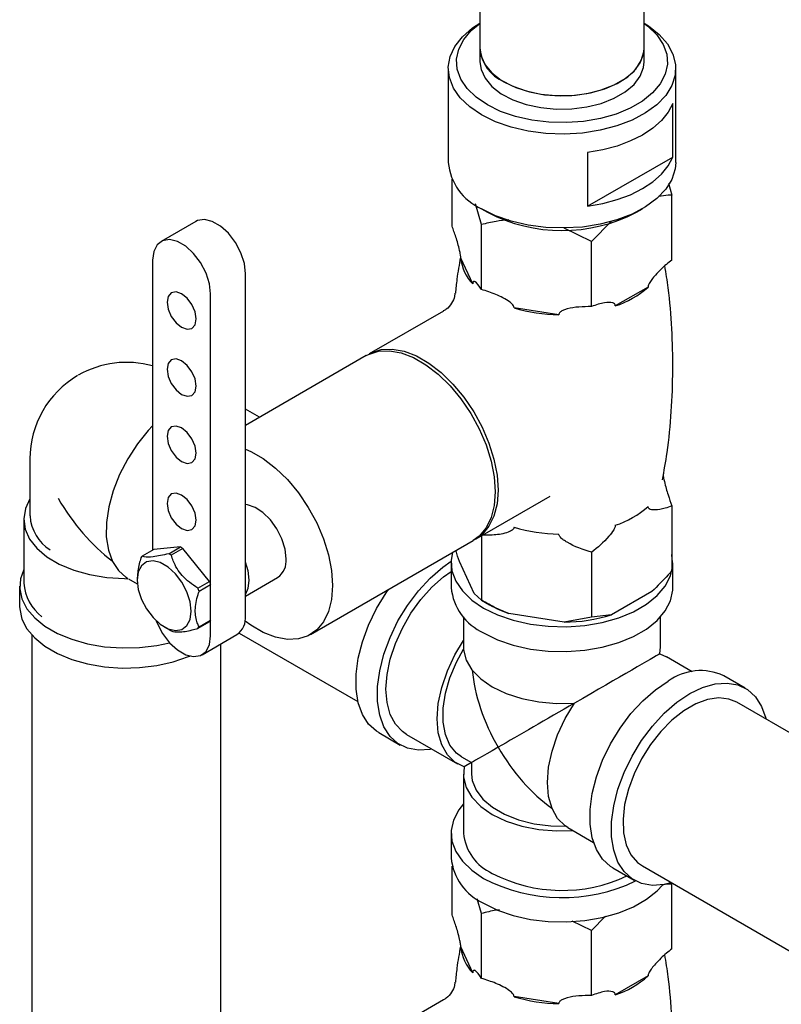
# Model space of a CAD drawing. Units: millimetres. Extents: x 3 to 4997, y 5 to 4995.
# Drawn here: x 4107 to 4200, y 3795 to 3915 of the extents above; entities that cross this region are included whole.
import ezdxf

# ---------------------------------------------------------------- set-up
doc = ezdxf.new("R2010")
doc.units = ezdxf.units.MM

msp = doc.modelspace()

# ---------------------------------------------------------------- linework, layer by layer
at = {"color": 7, "linetype": 'Continuous', "lineweight": 25}
for p, q in [((4163.06, 4071.72), (4163.06, 3911.65)), ((4183.06, 3911.65), (4183.06, 4068.7)), ((4163.06, 3911.65), (4163.06, 3910.02)), ((4183.06, 3910.02), (4183.06, 3911.65)), ((4159.21, 3909.2), (4159.21, 3897.77)), ((4186.91, 3897.77), (4186.91, 3909.2)), ((4186.55, 3898.42), (4186.55, 3904.95)), ((4176.18, 3898.96), (4176.18, 3892.43)), ((4176.18, 3892.43), (4186.55, 3898.42)), ((4159.67, 3890.02), (4159.67, 3895.71)), ((4186.03, 3895.25), (4186.44, 3893.77)), ((4186.44, 3885.88), (4186.44, 3893.77)), ((4163.26, 3890.19), (4162.52, 3892.71)), ((4163.26, 3892.12), (4163.97, 3891.71)), ((4182.15, 3891.71), (4182.85, 3892.12)), ((4179.07, 3890.63), (4176.64, 3888.12)), ((4128.49, 3890.59), (4124.24, 3888.14)), ((4163.26, 3882.29), (4163.26, 3890.19)), ((4176.64, 3888.12), (4173.33, 3889.74)), ((4176.64, 3880.22), (4176.64, 3888.12)), ((4123.21, 3885.85), (4123.21, 3850.57)), ((4162.2, 3882.97), (4160.74, 3886.12)), ((4134.52, 3842.58), (4134.52, 3884.22)), ((4183.54, 3882.59), (4179.55, 3880.29)), ((4130.28, 3840.13), (4130.28, 3881.77)), ((4172.68, 3879.22), (4167.22, 3880.07)), ((4158.63, 3879.67), (4149.59, 3874.45)), ((4149.23, 3874.24), (4134.52, 3865.75)), ((4136.24, 3866.74), (4134.52, 3867.74)), ((4108.27, 3861.67), (4108.27, 3854.73)), ((4162.59, 3851.93), (4171.61, 3857.14)), ((4186.44, 3855.96), (4186.44, 3848.06)), ((4107.52, 3854.32), (4107.52, 3846.57)), ((4163.26, 3852.32), (4163.26, 3844.47)), ((4142.43, 3840.3), (4162.23, 3851.73)), ((4123.36, 3850.66), (4121.95, 3849.85)), ((4126.59, 3850.95), (4123.36, 3850.66)), ((4125.17, 3850.13), (4126.59, 3850.95)), ((4126.9, 3850.77), (4125.48, 3849.95)), ((4130.12, 3846.76), (4126.9, 3850.77)), ((4176.64, 3850.3), (4176.64, 3842.4)), ((4159.56, 3849.02), (4159.56, 3846)), ((4162.37, 3845.28), (4160.56, 3849.18)), ((4186.56, 3846), (4186.56, 3849.02)), ((4119.77, 3847.11), (4120.19, 3847.07)), ((4120.19, 3847.07), (4120.01, 3847.25)), ((4120.28, 3847.09), (4121.35, 3846.47)), ((4121.33, 3847.21), (4121.33, 3846.92)), ((4128.71, 3845.94), (4130.12, 3846.76)), ((4130.28, 3846.36), (4128.86, 3845.54)), ((4130.28, 3842.06), (4130.28, 3846.36)), ((4134.52, 3844.97), (4138.43, 3847.23)), ((4107.02, 3846.16), (4107.02, 3843.71)), ((4163.26, 3844.47), (4162.37, 3845.28)), ((4184.02, 3845.55), (4179.07, 3842.69)), ((4163.26, 3844.47), (4164.22, 3843.92)), ((4173.33, 3841.81), (4166.57, 3842.85)), ((4179.07, 3842.69), (4176.64, 3842.4)), ((4130.12, 3841.84), (4128.71, 3841.02)), ((4128.86, 3841.24), (4130.28, 3842.06)), ((4161.06, 3842.43), (4161.06, 3838.81)), ((4176.64, 3842.4), (4173.33, 3841.81)), ((4185.06, 3838.81), (4185.06, 3842.43)), ((4124.62, 3841.23), (4125.33, 3840.82)), ((4129.24, 3837.84), (4133.48, 3840.29)), ((4133.75, 3840.47), (4148.22, 3832.12)), ((4108.52, 3840.21), (4108.52, 3792.27)), ((4131.52, 3792.27), (4131.52, 3839.15)), ((4184.96, 3837.93), (4185.06, 3838.81)), ((4184.96, 3837.93), (4185.77, 3837.57)), ((4188.9, 3835.77), (4185.77, 3837.57)), ((4195.36, 3833.77), (4192.75, 3835.28)), ((4213.25, 3821.13), (4194.36, 3832.04)), ((4150.75, 3828.35), (4153.37, 3826.84)), ((4154.12, 3828.14), (4160.34, 3824.54)), ((4160.84, 3825.41), (4162.06, 3824.71)), ((4162.06, 3824.71), (4161.16, 3824.19)), ((4162.06, 3824.71), (4162.06, 3823.3)), ((4161.06, 3823.3), (4161.06, 3816.12)), ((4173.78, 3816.79), (4176.91, 3814.98)), ((4159.56, 3816.12), (4159.56, 3813.09)), ((4159.67, 3806.16), (4159.67, 3812.08)), ((4179.25, 3811.9), (4181.86, 3810.39)), ((4182.86, 3812.12), (4201.75, 3801.21)), ((4186.44, 3802.02), (4186.44, 3809.92)), ((4163.26, 3806.33), (4162.74, 3808.11)), ((4163.26, 3798.43), (4163.26, 3806.33)), ((4178.34, 3806.01), (4176.64, 3804.26)), ((4176.64, 3804.26), (4174.28, 3805.41)), ((4176.64, 3796.36), (4176.64, 3804.26)), ((4162.2, 3799.11), (4160.74, 3802.26)), ((4183.54, 3798.73), (4179.55, 3796.43)), ((4172.68, 3795.37), (4167.22, 3796.21)), ((4158.63, 3795.81), (4149.59, 3790.59))]:
    msp.add_line(p, q, dxfattribs=at)
at = {"color": 7, "linetype": 'Continuous', "lineweight": 25, "flags": 128}
for points in [[(4163.26, 3903.55), (4161.82, 3904.53), (4160.67, 3905.63), (4159.83, 3906.82), (4159.35, 3908.08), (4159.21, 3909.36), (4159.43, 3910.64), (4160.01, 3911.88), (4160.93, 3913.06), (4162.16, 3914.13), (4163.06, 3914.73)], [(4163.97, 3904.77), (4162.6, 3905.71), (4161.51, 3906.76), (4160.74, 3907.9), (4160.31, 3909.1), (4160.22, 3910.32), (4160.48, 3911.54), (4161.09, 3912.71), (4162.02, 3913.81), (4163.06, 3914.68)], [(4183.06, 3914.73), (4183.61, 3914.38), (4184.91, 3913.34), (4185.91, 3912.19), (4186.57, 3910.96), (4186.88, 3909.68), (4186.84, 3908.4), (4186.44, 3907.13), (4185.69, 3905.92), (4184.61, 3904.79), (4183.24, 3903.78), (4181.6, 3902.91), (4179.74, 3902.2), (4177.71, 3901.67), (4175.55, 3901.34), (4173.34, 3901.21), (4171.11, 3901.28), (4168.94, 3901.57), (4166.87, 3902.05), (4164.96, 3902.71), (4163.26, 3903.55)], [(4183.06, 3914.68), (4183.52, 3914.33), (4184.6, 3913.28), (4185.37, 3912.13), (4185.81, 3910.93), (4185.9, 3909.71), (4185.63, 3908.49), (4185.03, 3907.32), (4184.1, 3906.22), (4182.86, 3905.22), (4181.36, 3904.36), (4179.64, 3903.64), (4177.73, 3903.11), (4175.69, 3902.76), (4173.59, 3902.61), (4171.47, 3902.66), (4169.39, 3902.91), (4167.41, 3903.35), (4165.59, 3903.98), (4163.97, 3904.77)], [(4163.06, 3911.65), (4163.2, 3910.69), (4163.69, 3909.63), (4164.52, 3908.65), (4165.66, 3907.77), (4167.07, 3907.03), (4168.69, 3906.46), (4170.47, 3906.07), (4172.34, 3905.89), (4174.25, 3905.92), (4176.1, 3906.15), (4177.85, 3906.58), (4179.42, 3907.2), (4180.77, 3907.97), (4181.83, 3908.88), (4182.58, 3909.89), (4182.99, 3910.96), (4183.06, 3911.65)], [(4165.99, 3907.57), (4167.45, 3906.87), (4169.12, 3906.34), (4170.93, 3906.01), (4172.82, 3905.88), (4174.72, 3905.96), (4176.55, 3906.24), (4178.26, 3906.72), (4179.78, 3907.38), (4181.06, 3908.19), (4182.05, 3909.13), (4182.72, 3910.16), (4183.03, 3911.24), (4183.06, 3911.65)], [(4163.06, 3910.02), (4163.2, 3909.06), (4163.69, 3908), (4164.52, 3907.01), (4165.66, 3906.13), (4167.07, 3905.4), (4168.69, 3904.82), (4170.47, 3904.44), (4172.34, 3904.26), (4174.25, 3904.29), (4176.1, 3904.52), (4177.85, 3904.95), (4179.42, 3905.57), (4180.77, 3906.34), (4181.83, 3907.25), (4182.58, 3908.26), (4182.99, 3909.33), (4183.06, 3910.02)], [(4186.55, 3904.95), (4185.99, 3903.88), (4185.17, 3902.87), (4184.12, 3901.94), (4182.85, 3901.1), (4181.39, 3900.37), (4179.78, 3899.76), (4178.03, 3899.29), (4176.18, 3898.96)], [(4176.18, 3892.43), (4178.03, 3892.76), (4179.78, 3893.23), (4181.39, 3893.83), (4182.85, 3894.57), (4184.12, 3895.41), (4185.17, 3896.34), (4185.99, 3897.35), (4186.55, 3898.42)], [(4186.91, 3897.77), (4186.84, 3896.97), (4186.44, 3895.7), (4185.69, 3894.49), (4184.61, 3893.36), (4183.24, 3892.35), (4181.6, 3891.48), (4179.74, 3890.77), (4177.71, 3890.24), (4175.55, 3889.9), (4173.34, 3889.78), (4171.11, 3889.85), (4168.94, 3890.14), (4166.87, 3890.62), (4164.96, 3891.28), (4163.26, 3892.12)], [(4134.52, 3884.22), (4134.38, 3885.45), (4133.96, 3886.75), (4133.3, 3888.01), (4132.45, 3889.13), (4131.49, 3890.01), (4130.48, 3890.59), (4129.52, 3890.82), (4128.67, 3890.68), (4128.49, 3890.59)], [(4130.28, 3881.77), (4130.13, 3883), (4129.72, 3884.3), (4129.06, 3885.56), (4128.21, 3886.68), (4127.25, 3887.56), (4126.24, 3888.14), (4125.27, 3888.37), (4124.43, 3888.23), (4123.77, 3887.73), (4123.35, 3886.92), (4123.21, 3885.85)], [(4128.51, 3878.71), (4128.38, 3879.57), (4127.99, 3880.45), (4127.42, 3881.22), (4126.74, 3881.77), (4126.07, 3882), (4125.49, 3881.89), (4125.11, 3881.45), (4124.97, 3880.75), (4125.11, 3879.89), (4125.49, 3879.01), (4126.07, 3878.23), (4126.74, 3877.69), (4127.42, 3877.45), (4127.99, 3877.56), (4128.38, 3878), (4128.51, 3878.71)], [(4149.41, 3874.34), (4149.86, 3874.59), (4151.06, 3874.98), (4152.39, 3875.04), (4153.83, 3874.78), (4155.33, 3874.21), (4156.85, 3873.33), (4158.34, 3872.18), (4159.78, 3870.78), (4161.12, 3869.17), (4162.31, 3867.41), (4163.34, 3865.52), (4164.17, 3863.58), (4164.78, 3861.62), (4165.15, 3859.7), (4165.28, 3857.88), (4165.15, 3856.21), (4164.78, 3854.72), (4164.17, 3853.47), (4163.34, 3852.48), (4162.41, 3851.83)], [(4128.51, 3870.54), (4128.38, 3871.4), (4127.99, 3872.28), (4127.42, 3873.06), (4126.74, 3873.6), (4126.07, 3873.84), (4125.49, 3873.73), (4125.11, 3873.29), (4124.97, 3872.58), (4125.11, 3871.72), (4125.49, 3870.84), (4126.07, 3870.07), (4126.74, 3869.52), (4127.42, 3869.29), (4127.99, 3869.4), (4128.38, 3869.84), (4128.51, 3870.54)], [(4149.23, 3874.24), (4149.51, 3874.39), (4150.71, 3874.78), (4152.04, 3874.84), (4153.48, 3874.58), (4154.97, 3874), (4156.49, 3873.13), (4157.99, 3871.97), (4159.43, 3870.58), (4160.76, 3868.97), (4161.96, 3867.2), (4162.99, 3865.32), (4163.82, 3863.37), (4164.43, 3861.41), (4164.8, 3859.5), (4164.93, 3857.68), (4164.8, 3856), (4164.43, 3854.52), (4163.82, 3853.27), (4162.99, 3852.28), (4162.23, 3851.73)], [(4123.21, 3865.68), (4122.68, 3865.13), (4121.36, 3863.49), (4120.18, 3861.68), (4119.19, 3859.77), (4118.42, 3857.8), (4117.88, 3855.84), (4117.59, 3853.94), (4117.57, 3852.17), (4117.82, 3850.57), (4118.31, 3849.19), (4119.05, 3848.07), (4120.01, 3847.25)], [(4128.51, 3862.38), (4128.38, 3863.24), (4127.99, 3864.12), (4127.42, 3864.89), (4126.74, 3865.44), (4126.07, 3865.67), (4125.49, 3865.56), (4125.11, 3865.12), (4124.97, 3864.42), (4125.11, 3863.56), (4125.49, 3862.68), (4126.07, 3861.9), (4126.74, 3861.36), (4127.42, 3861.12), (4127.99, 3861.23), (4128.38, 3861.67), (4128.51, 3862.38)], [(4134.52, 3862.86), (4135.18, 3862.57), (4136.69, 3861.7), (4138.19, 3860.54), (4139.63, 3859.15), (4140.96, 3857.54), (4142.16, 3855.77), (4143.19, 3853.89), (4144.02, 3851.94), (4144.63, 3849.98), (4145, 3848.07), (4145.13, 3846.25), (4145, 3844.57), (4144.63, 3843.09), (4144.02, 3841.84), (4143.19, 3840.85), (4142.16, 3840.15), (4140.96, 3839.77), (4139.63, 3839.7), (4138.19, 3839.96), (4136.69, 3840.54), (4135.18, 3841.42), (4134.47, 3841.92)], [(4128.51, 3854.21), (4128.38, 3855.07), (4127.99, 3855.95), (4127.42, 3856.73), (4126.74, 3857.27), (4126.07, 3857.51), (4125.49, 3857.4), (4125.11, 3856.96), (4124.97, 3856.25), (4125.11, 3855.39), (4125.49, 3854.51), (4126.07, 3853.74), (4126.74, 3853.19), (4127.42, 3852.96), (4127.99, 3853.07), (4128.38, 3853.51), (4128.51, 3854.21)], [(4108.27, 3856.79), (4107.73, 3855.62), (4107.53, 3854.37), (4107.7, 3853.13), (4108.24, 3851.92), (4109.13, 3850.79), (4110.35, 3849.76), (4111.85, 3848.86), (4113.6, 3848.13), (4115.54, 3847.59), (4117.62, 3847.24), (4119.77, 3847.11)], [(4139.47, 3849.52), (4139.34, 3850.69), (4138.96, 3851.93), (4138.35, 3853.15), (4137.56, 3854.24), (4136.65, 3855.14), (4135.69, 3855.77), (4134.75, 3856.09), (4134.52, 3856.11)], [(4159.74, 3850.29), (4159.57, 3849.34), (4159.66, 3848.06), (4160.12, 3846.8), (4160.93, 3845.6), (4162.07, 3844.49), (4163.51, 3843.51)], [(4163.51, 3843.51), (4165.21, 3842.68), (4167.13, 3842.02), (4169.21, 3841.55), (4171.39, 3841.29), (4173.62, 3841.23), (4175.83, 3841.39), (4177.97, 3841.76), (4179.97, 3842.33), (4181.78, 3843.07), (4183.36, 3843.98), (4184.66, 3845.03), (4185.63, 3846.19), (4186.27, 3847.42), (4186.55, 3848.7), (4186.45, 3849.99), (4186.44, 3850.04)], [(4121.33, 3846.92), (4121.47, 3845.78), (4121.85, 3844.57), (4122.47, 3843.4), (4123.26, 3842.36), (4124.15, 3841.54), (4125.09, 3841), (4125.99, 3840.78), (4126.77, 3840.91), (4127.39, 3841.38), (4127.78, 3842.13), (4127.91, 3843.13), (4127.78, 3844.27), (4127.39, 3845.48), (4126.77, 3846.65), (4125.99, 3847.69), (4125.09, 3848.51), (4124.15, 3849.05), (4123.26, 3849.27), (4122.47, 3849.14), (4121.85, 3848.67), (4121.47, 3847.92), (4121.33, 3846.92)], [(4134.49, 3849.16), (4134.81, 3848.08), (4134.94, 3846.9)], [(4157.21, 3826.35), (4157.02, 3826.31), (4155.57, 3826.21), (4154.25, 3826.44), (4153.09, 3827.01), (4152.13, 3827.89), (4151.38, 3829.05), (4150.86, 3830.48), (4150.6, 3832.13), (4150.6, 3833.95), (4150.86, 3835.89), (4151.38, 3837.91), (4152.13, 3839.94), (4153.09, 3841.94), (4154.25, 3843.84), (4155.57, 3845.6), (4157.02, 3847.16), (4158.55, 3848.49), (4159.56, 3849.21)], [(4107.52, 3848.22), (4107.12, 3847.09), (4107.04, 3845.85), (4107.3, 3844.62), (4107.91, 3843.43), (4108.86, 3842.32), (4110.1, 3841.31), (4111.62, 3840.43), (4113.37, 3839.71), (4115.3, 3839.17), (4117.36, 3838.81), (4119.49, 3838.66), (4121.63, 3838.71), (4123.73, 3838.97), (4125.28, 3839.29)], [(4154.12, 3828.14), (4153.62, 3828.48), (4152.77, 3829.39), (4152.14, 3830.57), (4151.76, 3832), (4151.63, 3833.63), (4151.76, 3835.41), (4152.14, 3837.28), (4152.77, 3839.18), (4153.62, 3841.07), (4154.66, 3842.89), (4155.88, 3844.56), (4157.22, 3846.06), (4158.64, 3847.33), (4159.56, 3847.98)], [(4134.94, 3846.9), (4134.81, 3845.88), (4134.52, 3845.21)], [(4150.75, 3828.35), (4150.48, 3828.52), (4149.51, 3829.4), (4148.76, 3830.56), (4148.25, 3831.99), (4147.99, 3833.64), (4147.99, 3835.46), (4148.25, 3837.4), (4148.76, 3839.42), (4149.51, 3841.45), (4150.48, 3843.45), (4151.64, 3845.35), (4151.94, 3845.78)], [(4163.51, 3840.49), (4165.21, 3839.66), (4167.13, 3839), (4169.21, 3838.53), (4171.39, 3838.27), (4173.62, 3838.21), (4175.83, 3838.37), (4177.97, 3838.74), (4179.97, 3839.31), (4181.78, 3840.05), (4183.36, 3840.96), (4184.66, 3842.01), (4185.63, 3843.17), (4186.27, 3844.4), (4186.55, 3845.68), (4186.56, 3846)], [(4107.02, 3843.71), (4107.04, 3843.4), (4107.3, 3842.17), (4107.91, 3840.98), (4108.86, 3839.87), (4110.1, 3838.86), (4111.62, 3837.98), (4113.37, 3837.26), (4115.3, 3836.72), (4117.36, 3836.36), (4119.49, 3836.21), (4121.63, 3836.26), (4123.73, 3836.52), (4125.73, 3836.97), (4127.58, 3837.6), (4127.75, 3837.67)], [(4123.66, 3841.95), (4123.77, 3841.68), (4124.43, 3840.42), (4125.27, 3839.3), (4126.24, 3838.42), (4127.25, 3837.84), (4128.21, 3837.61), (4129.06, 3837.74), (4129.72, 3838.24), (4130.13, 3839.06), (4130.28, 3840.13)], [(4161.16, 3824.19), (4160.02, 3824.75), (4159.1, 3825.65), (4158.42, 3826.86), (4158, 3828.34), (4157.86, 3830.04), (4158, 3831.9), (4158.42, 3833.86), (4159.1, 3835.86), (4160.02, 3837.83), (4161.06, 3839.55)], [(4160.84, 3825.41), (4160.21, 3825.87), (4159.42, 3826.84), (4158.87, 3828.11), (4158.6, 3829.62), (4158.6, 3831.32), (4158.87, 3833.15), (4159.42, 3835.04), (4160.21, 3836.93), (4161.07, 3838.5)], [(4161.06, 3838.81), (4161.08, 3838.44), (4161.39, 3837.19), (4162.1, 3835.99), (4163.17, 3834.89), (4164.57, 3833.92), (4166.26, 3833.11), (4168.16, 3832.49), (4170.24, 3832.08), (4172.4, 3831.9), (4174.59, 3831.94)], [(4179.25, 3811.9), (4178.97, 3812.07), (4178.01, 3812.95), (4177.26, 3814.11), (4176.74, 3815.54), (4176.48, 3817.19), (4176.48, 3819.01), (4176.74, 3820.95), (4177.26, 3822.97), (4178.01, 3825), (4178.97, 3827), (4180.13, 3828.9), (4181.45, 3830.66), (4182.9, 3832.22), (4184.43, 3833.55), (4186, 3834.61)], [(4188.61, 3833.1), (4190.19, 3833.86), (4191.71, 3834.29), (4193.16, 3834.39), (4194.48, 3834.16), (4195.64, 3833.6), (4196.61, 3832.72), (4197.36, 3831.55), (4197.87, 3830.13), (4197.9, 3830)], [(4186.33, 3810.06), (4185.51, 3809.86), (4184.07, 3809.76), (4182.75, 3809.99), (4181.59, 3810.56), (4180.62, 3811.43), (4179.87, 3812.6), (4179.36, 3814.03), (4179.1, 3815.68), (4179.1, 3817.5), (4179.36, 3819.44), (4179.87, 3821.46), (4180.62, 3823.49), (4181.59, 3825.49), (4182.75, 3827.39), (4184.07, 3829.15), (4185.51, 3830.71), (4187.04, 3832.04), (4188.61, 3833.1)], [(4173.78, 3816.79), (4173.46, 3816.99), (4172.53, 3817.89), (4171.85, 3819.1), (4171.43, 3820.58), (4171.29, 3822.28), (4171.43, 3824.14), (4171.85, 3826.11), (4172.53, 3828.1), (4173.46, 3830.07), (4174.59, 3831.94)], [(4194.36, 3832.04), (4193.39, 3832.43), (4192.14, 3832.57), (4190.78, 3832.38), (4189.34, 3831.85), (4187.89, 3831.01), (4186.45, 3829.88), (4185.09, 3828.5), (4183.83, 3826.91), (4182.74, 3825.17), (4181.83, 3823.33), (4181.14, 3821.45), (4180.69, 3819.59), (4180.49, 3817.81), (4180.56, 3816.16), (4180.88, 3814.71), (4181.45, 3813.49), (4182.26, 3812.55), (4182.86, 3812.12)], [(4161.16, 3824.19), (4161.08, 3822.92), (4161.39, 3821.67), (4162.1, 3820.48), (4163.17, 3819.37), (4164.57, 3818.4), (4166.26, 3817.59), (4168.16, 3816.98), (4170.24, 3816.57), (4172.4, 3816.38), (4174.42, 3816.42)], [(4162.06, 3823.3), (4162.14, 3822.53), (4162.59, 3821.35), (4163.41, 3820.25), (4164.58, 3819.26), (4166.05, 3818.41), (4167.77, 3817.73), (4169.69, 3817.26), (4171.72, 3817), (4173.51, 3816.96)], [(4161.06, 3819.69), (4160.48, 3818.95), (4159.85, 3817.71), (4159.57, 3816.44), (4159.66, 3815.15), (4160.12, 3813.89), (4160.93, 3812.69), (4162.07, 3811.59), (4163.51, 3810.6)], [(4163.51, 3807.58), (4165.21, 3806.75), (4167.13, 3806.09), (4169.21, 3805.62), (4171.39, 3805.36), (4173.62, 3805.31), (4175.83, 3805.47), (4177.97, 3805.83), (4179.97, 3806.4), (4181.78, 3807.15), (4183.36, 3808.06), (4184.66, 3809.1), (4185.29, 3809.79)]]:
    msp.add_lwpolyline(points, dxfattribs=at)
at = {"color": 7, "linetype": 'Continuous', "lineweight": 25}
for centre, radius, start, end in [((4167.99, 3912.1), 4.95, 185.1866, 246.1336), ((4166.05, 3898.4), 6.87, 185.2509, 246.0693), ((4173.06, 3909.02), 19.55, 242.3052, 297.7002), ((4165.77, 3886.54), 5.05, 184.7988, 224.9981), ((4175.89, 3891.24), 11.55, 288.4754, 311.5192), ((4172.94, 3898.96), 19.74, 253.1657, 269.2482), ((4120.02, 3861.67), 11.75, 74.2877, 119.9973), ((4120.02, 3861.67), 11.75, 120.3983, 180), ((4175.89, 3864.54), 11.55, 288.4754, 311.5192), ((4113.6, 3855.08), 5.33, 183.736, 237.4745), ((4172.94, 3872.26), 19.74, 253.1657, 269.2482), ((4122.67, 3845.43), 5.33, 58.0571, 61.9483), ((4124.08, 3846.25), 5.33, 58.0571, 61.9483), ((4123.73, 3848.43), 2.28, 141.4697, 148.329), ((4136.99, 3849.26), 2.49, 305.3793, 5.9329), ((4113.13, 3846.94), 5.62, 183.8585, 232.8499), ((4121.69, 3843.26), 9.14, 19.8481, 22.5633), ((4120.27, 3842.44), 9.14, 19.8481, 22.5633), ((4166.36, 3846.71), 6.84, 185.932, 245.3881), ((4171.01, 3855.78), 13.67, 240.1956, 251.0427), ((4173.18, 3861.8), 20, 270.4493, 287.1368), ((4128.34, 3843.26), 2.28, 321.4697, 328.329), ((4132.06, 3842.31), 2.47, 305.1121, 6.2001), ((4127.92, 3845.31), 5.19, 239.988, 241.9738), ((4126.93, 3842.44), 2.28, 321.4697, 328.329), ((4189.94, 3829.23), 6.67, 65.0996, 126.2109), ((4167.06, 3816.71), 6.03, 185.6534, 245.6668), ((4166.36, 3813.8), 6.84, 185.932, 245.3881), ((4173.08, 3828.95), 20.69, 242.4474, 295.6286), ((4173.09, 3827.66), 18.52, 242.6283, 295.1908), ((4165.77, 3802.68), 5.05, 184.7988, 224.9981), ((4175.89, 3807.38), 11.55, 288.4754, 311.5192), ((4172.94, 3815.1), 19.74, 253.1657, 269.2482)]:
    msp.add_arc(centre, radius, start, end, dxfattribs=at)
for centre, major_axis, ratio, start_param, end_param in [((4120.02, 3861.67), (-8.31, 14.39), 0.577335, 1.570756, 2.20664), ((4173.06, 3831.06), (12, 6.93), 0.00007, 0.128093, 1.442622), ((4173.06, 3831.06), (-7.78, 13.47), 0.577335, 0.896744, 1.570756), ((4173.06, 3831.06), (11, 6.35), 0.00007, 1.43091, 2.356154), ((4173.06, 3831.06), (11, 6.35), 0.00007, 2.356154, 3.141552), ((4173.06, 3831.06), (-7.78, 13.47), 0.577335, 1.570756, 2.244755)]:
    msp.add_ellipse(centre, major_axis=major_axis, ratio=ratio, start_param=start_param, end_param=end_param, dxfattribs=at)
for points, knots in [([(4186.44, 3893.77), (4186.29, 3893.77), (4185.77, 3893.77), (4185.22, 3893.67), (4184.82, 3893.6)], [0, 0, 0, 0, 0.283621, 1, 1, 1, 1]), ([(4166.57, 3890.78), (4166.06, 3890.73), (4164.92, 3890.6), (4163.85, 3890.34), (4163.26, 3890.19)], [0, 0, 0, 0, 0.450223, 1, 1, 1, 1]), ([(4160.74, 3886.12), (4160.73, 3886.18), (4160.73, 3886.3), (4160.68, 3886.63), (4160.5, 3887.49), (4160.15, 3888.71), (4159.83, 3889.59), (4159.67, 3890.02)], [0, 0, 0, 0, 0.040472, 0.089704, 0.206722, 0.610248, 1, 1, 1, 1]), ([(4160.7, 3886.21), (4160.54, 3885.32), (4160.27, 3883.88), (4160.14, 3882.41), (4160.09, 3881.84)], [0, 0, 0, 0, 0.614153, 1, 1, 1, 1]), ([(4186.44, 3885.88), (4186.22, 3885.71), (4185.53, 3885.18), (4184.7, 3884.37), (4184.01, 3883.56), (4183.72, 3883.15), (4183.58, 3882.85), (4183.54, 3882.69), (4183.54, 3882.61), (4183.54, 3882.59)], [0, 0, 0, 0, 0.202658, 0.623864, 0.775076, 0.895112, 0.938625, 0.982592, 1, 1, 1, 1]), ([(4185.3, 3859.11), (4185.5, 3860.22), (4185.99, 3862.97), (4186.41, 3867.45), (4186.61, 3872.49), (4186.47, 3877.51), (4186.14, 3881.75), (4185.73, 3884.28), (4185.58, 3885.17)], [0, 0, 0, 0, 0.129186, 0.322125, 0.514441, 0.705825, 0.895968, 1, 1, 1, 1]), ([(4163.26, 3882.29), (4162.99, 3882.7), (4162.67, 3883.18), (4162.35, 3883.29), (4162.26, 3883.27), (4162.21, 3883.17), (4162.2, 3883.07), (4162.2, 3883), (4162.2, 3882.97)], [0, 0, 0, 0, 0.674537, 0.782065, 0.894776, 0.940704, 0.978876, 1, 1, 1, 1]), ([(4167.22, 3880.07), (4167.22, 3880.12), (4167.21, 3880.24), (4167.03, 3880.5), (4166.34, 3881.07), (4165.04, 3881.73), (4163.85, 3882.11), (4163.26, 3882.29)], [0, 0, 0, 0, 0.040472, 0.089704, 0.206722, 0.610248, 1, 1, 1, 1]), ([(4160.02, 3881.85), (4160.01, 3881.71), (4159.98, 3881.3), (4159.63, 3880.58), (4159.13, 3879.96), (4158.73, 3879.75), (4158.61, 3879.69)], [0, 0, 0, 0, 0.158415, 0.488636, 0.854964, 1, 1, 1, 1]), ([(4176.64, 3880.22), (4175.62, 3880.2), (4174.44, 3880.18), (4173.25, 3879.79), (4172.92, 3879.63), (4172.74, 3879.45), (4172.68, 3879.33), (4172.68, 3879.25), (4172.68, 3879.22)], [0, 0, 0, 0, 0.674537, 0.782065, 0.894776, 0.940704, 0.978876, 1, 1, 1, 1]), ([(4179.55, 3880.29), (4179.55, 3880.29), (4179.55, 3880.34), (4179.53, 3880.45), (4179.43, 3880.58), (4179.03, 3880.76), (4178.09, 3880.72), (4177.18, 3880.41), (4176.64, 3880.22)], [0, 0, 0, 0, 0.003997, 0.03922, 0.08627, 0.177239, 0.507667, 1, 1, 1, 1]), ([(4185.38, 3859.85), (4185.38, 3859.8), (4185.38, 3859.68), (4185.43, 3859.34), (4185.62, 3858.49), (4185.97, 3857.27), (4186.29, 3856.39), (4186.44, 3855.96)], [0, 0, 0, 0, 0.040472, 0.089704, 0.206722, 0.610248, 1, 1, 1, 1]), ([(4186.44, 3855.96), (4186.16, 3855.85), (4185.46, 3855.58), (4184.63, 3855.44), (4184, 3855.47), (4183.71, 3855.55), (4183.58, 3855.69), (4183.54, 3855.8), (4183.54, 3855.87), (4183.54, 3855.89)], [0, 0, 0, 0, 0.252959, 0.633037, 0.778883, 0.898839, 0.941697, 0.985009, 1, 1, 1, 1]), ([(4179.55, 3853.59), (4179.55, 3853.56), (4179.54, 3853.47), (4179.49, 3853.28), (4179.25, 3852.83), (4178.34, 3851.71), (4177.39, 3850.84), (4176.66, 3850.31), (4176.64, 3850.3)], [0, 0, 0, 0, 0.021591, 0.064378, 0.131283, 0.339885, 0.987393, 1, 1, 1, 1]), ([(4167.22, 3853.37), (4167.22, 3853.32), (4167.21, 3853.2), (4167.03, 3853), (4166.34, 3852.64), (4165.04, 3852.38), (4163.85, 3852.37), (4163.26, 3852.37)], [0, 0, 0, 0, 0.040472, 0.089704, 0.206722, 0.610248, 1, 1, 1, 1]), ([(4176.64, 3850.3), (4175.62, 3850.64), (4174.44, 3851.03), (4173.25, 3851.79), (4172.92, 3852.05), (4172.74, 3852.28), (4172.68, 3852.42), (4172.68, 3852.5), (4172.68, 3852.52)], [0, 0, 0, 0, 0.674537, 0.782065, 0.894776, 0.940704, 0.978876, 1, 1, 1, 1]), ([(4125.17, 3850.13), (4124.5, 3849.97), (4123.21, 3849.67), (4122.31, 3849.7), (4122.03, 3849.81), (4121.95, 3849.85)], [0, 0, 0, 0, 0.444752, 0.849119, 1, 1, 1, 1]), ([(4128.71, 3845.94), (4128.03, 3846.41), (4126.75, 3847.3), (4125.84, 3848.85), (4125.56, 3849.72), (4125.48, 3849.95)], [0, 0, 0, 0, 0.444752, 0.849119, 1, 1, 1, 1]), ([(4160.56, 3849.18), (4160.42, 3849.6), (4160.28, 3850.03), (4160.15, 3850.51), (4160.14, 3850.52)], [0, 0, 0, 0, 0.978403, 1, 1, 1, 1]), ([(4121.79, 3849.62), (4121.72, 3849.38), (4121.45, 3848.55), (4121.39, 3847.77), (4121.35, 3847.21)], [0, 0, 0, 0, 0.28528, 1, 1, 1, 1]), ([(4186.44, 3848.06), (4186.29, 3847.89), (4185.51, 3846.99), (4184.69, 3846.2), (4184.02, 3845.55)], [0, 0, 0, 0, 0.190477, 1, 1, 1, 1]), ([(4128.86, 3841.24), (4128.79, 3841.4), (4128.52, 3841.96), (4128.3, 3843.21), (4128.58, 3844.64), (4128.82, 3845.41), (4128.86, 3845.54)], [0, 0, 0, 0, 0.143211, 0.531956, 0.921777, 1, 1, 1, 1]), ([(4166.57, 3842.85), (4166.06, 3843.07), (4164.92, 3843.54), (4163.85, 3844.14), (4163.26, 3844.47)], [0, 0, 0, 0, 0.450223, 1, 1, 1, 1]), ([(4125.48, 3840.73), (4125.75, 3840.66), (4126.25, 3840.51), (4127.63, 3840.75), (4128.48, 3840.96), (4128.71, 3841.02)], [0, 0, 0, 0, 0.4447519, 0.8491192, 1, 1, 1, 1]), ([(4186.44, 3809.92), (4186.29, 3809.92), (4185.91, 3809.92), (4185.51, 3809.85), (4185.26, 3809.8)], [0, 0, 0, 0, 0.387321, 1, 1, 1, 1]), ([(4165.44, 3806.78), (4165.31, 3806.76), (4164.56, 3806.67), (4163.85, 3806.48), (4163.26, 3806.33)], [0, 0, 0, 0, 0.175097, 1, 1, 1, 1]), ([(4160.74, 3802.26), (4160.73, 3802.32), (4160.73, 3802.44), (4160.68, 3802.77), (4160.5, 3803.63), (4160.15, 3804.85), (4159.83, 3805.73), (4159.67, 3806.16)], [0, 0, 0, 0, 0.040472, 0.089704, 0.206722, 0.610248, 1, 1, 1, 1]), ([(4160.7, 3802.35), (4160.54, 3801.46), (4160.27, 3800.02), (4160.14, 3798.55), (4160.09, 3797.98)], [0, 0, 0, 0, 0.614153, 1, 1, 1, 1]), ([(4186.44, 3802.02), (4186.22, 3801.85), (4185.53, 3801.32), (4184.7, 3800.51), (4184.01, 3799.7), (4183.72, 3799.29), (4183.58, 3798.99), (4183.54, 3798.84), (4183.54, 3798.76), (4183.54, 3798.73)], [0, 0, 0, 0, 0.202658, 0.623864, 0.775076, 0.895112, 0.938625, 0.982592, 1, 1, 1, 1]), ([(4185.3, 3775.25), (4185.5, 3776.36), (4185.99, 3779.11), (4186.41, 3783.59), (4186.61, 3788.64), (4186.47, 3793.66), (4186.14, 3797.89), (4185.73, 3800.42), (4185.58, 3801.31)], [0, 0, 0, 0, 0.129186, 0.322125, 0.514441, 0.705825, 0.895968, 1, 1, 1, 1]), ([(4163.26, 3798.43), (4162.99, 3798.84), (4162.67, 3799.32), (4162.35, 3799.43), (4162.26, 3799.41), (4162.21, 3799.31), (4162.2, 3799.21), (4162.2, 3799.14), (4162.2, 3799.11)], [0, 0, 0, 0, 0.674537, 0.782065, 0.894776, 0.940704, 0.978876, 1, 1, 1, 1]), ([(4167.22, 3796.21), (4167.22, 3796.26), (4167.21, 3796.38), (4167.03, 3796.64), (4166.34, 3797.21), (4165.04, 3797.87), (4163.85, 3798.25), (4163.26, 3798.43)], [0, 0, 0, 0, 0.040472, 0.089704, 0.206722, 0.610248, 1, 1, 1, 1]), ([(4160.02, 3797.99), (4160.01, 3797.85), (4159.98, 3797.44), (4159.63, 3796.72), (4159.13, 3796.1), (4158.73, 3795.89), (4158.61, 3795.83)], [0, 0, 0, 0, 0.158415, 0.488636, 0.854964, 1, 1, 1, 1]), ([(4176.64, 3796.36), (4175.62, 3796.34), (4174.44, 3796.32), (4173.25, 3795.93), (4172.92, 3795.77), (4172.74, 3795.59), (4172.68, 3795.47), (4172.68, 3795.39), (4172.68, 3795.37)], [0, 0, 0, 0, 0.674537, 0.782065, 0.894776, 0.940704, 0.978876, 1, 1, 1, 1]), ([(4179.55, 3796.43), (4179.55, 3796.43), (4179.55, 3796.48), (4179.53, 3796.59), (4179.43, 3796.73), (4179.03, 3796.9), (4178.09, 3796.86), (4177.18, 3796.55), (4176.64, 3796.36)], [0, 0, 0, 0, 0.0039967, 0.03922, 0.0862696, 0.1772391, 0.5076671, 1, 1, 1, 1])]:
    msp.add_open_spline(points, degree=3, knots=knots, dxfattribs=at)

doc.saveas('drawing.dxf')
